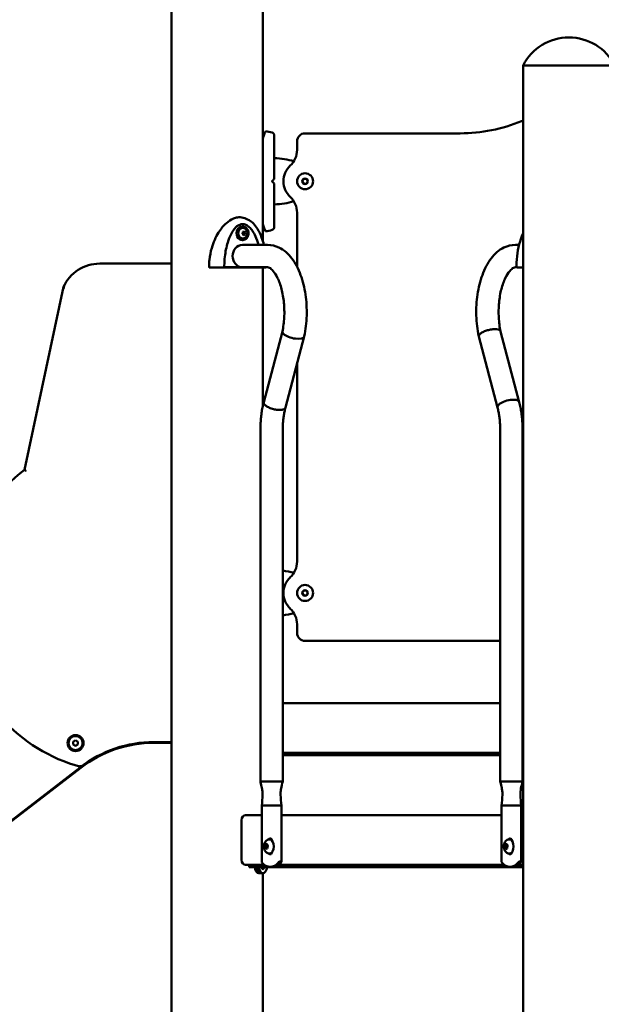
# Model space of a CAD drawing. Units: millimetres. Extents: x 22178 to 22519, y -3824 to -3490.
# Drawn here: x 22332 to 22405, y -3711 to -3588 of the extents above; entities that cross this region are included whole.
import ezdxf

# ---------------------------------------------------------------- set-up
doc = ezdxf.new("R2010")
doc.units = ezdxf.units.MM
doc.header["$LTSCALE"] = 10
doc.layers.add('Widoczne (ISO)', color=7, linetype='Continuous', lineweight=50)
doc.styles.get("Standard").update_dxf_attribs({"font": 'tahoma.ttf'})
doc.dimstyles.new('Karol 10', dxfattribs={"dimtxt": 10, "dimasz": 10, "dimexe": 0.18, "dimexo": 0.0625, "dimgap": 0.09, "dimtad": 1, "dimdec": 0, "dimzin": 0, "dimdsep": 46, "dimtxsty": 'Standard', "dimcen": 0.09, "dimadec": 0, "dimazin": 0, "dimtfac": 1, "dimtdec": 0, "dimtofl": 0, "dimtmove": 0, "dimatfit": 3, "dimfxl": 3, "dimfxlon": 1, "dimtolj": 1, "dimtzin": 0, "dimarcsym": 0})

# ---------------------------------------------------------------- blocks, each defined once
blk = doc.blocks.new('A$C640A1CC0')
at = {"layer": 'Widoczne (ISO)'}
for p, q in [((152.61, 0.4), (152.61, 245)), ((164.04, 208.03), (164.04, 245)), ((208.04, 230), (196.61, 230)), ((208.04, 230), (196.61, 230)), ((196.61, 0.4), (196.61, 230)), ((196.61, 223.12), (196.41, 223.04)), ((168.32, 220.5), (168.32, 219.42)), ((188.72, 221.5), (169.32, 221.5)), ((168.97, 215.5), (169.15, 215.8)), ((169.15, 215.8), (169.5, 215.8)), ((169.5, 215.8), (169.67, 215.5)), ((169.15, 215.2), (168.97, 215.5)), ((169.5, 215.2), (169.15, 215.2)), ((169.67, 215.5), (169.5, 215.2)), ((168.32, 211.58), (168.32, 204.8)), ((161.48, 209.85), (161.52, 209.85)), ((161.49, 208.94), (161.54, 209.16)), ((161.63, 208.78), (161.49, 208.94)), ((161.54, 209.16), (161.73, 209.22)), ((161.67, 208.84), (161.6, 208.82)), ((161.61, 209.18), (161.72, 209.06)), ((161.82, 208.84), (161.63, 208.78)), ((161.72, 209.06), (161.67, 208.84)), ((161.82, 208.84), (161.67, 208.84)), ((161.87, 209.06), (161.72, 209.06)), ((161.73, 209.22), (161.87, 209.06)), ((161.87, 209.06), (161.82, 208.84)), ((161.48, 208.15), (161.52, 208.15)), ((164.63, 207.55), (161.48, 207.55)), ((195.63, 207.55), (196.09, 207.55)), ((152.61, 205.2), (143.64, 205.2)), ((158.61, 204.7), (158.93, 204.7)), ((163.89, 204.7), (158.93, 204.7)), ((158.95, 204.71), (159.11, 204.71)), ((159.15, 204.75), (161.48, 204.75)), ((164.63, 204.75), (161.48, 204.75)), ((164.04, 204.7), (163.89, 204.7)), ((163.91, 204.71), (164.06, 204.71)), ((164.04, 187.4), (164.04, 204.7)), ((164.04, 204.7), (164.36, 204.7)), ((195.63, 204.75), (195.82, 204.75)), ((139.1, 202.28), (134.24, 179.39)), ((164.15, 187.89), (166.49, 196.72)), ((166.86, 187.19), (169.21, 196.07)), ((169.22, 196.11), (169.21, 196.08)), ((191.04, 196.11), (191.05, 196.08)), ((193.4, 187.19), (191.05, 196.07)), ((196.11, 187.89), (193.77, 196.73)), ((168.32, 192.71), (168.32, 167.92)), ((164.15, 187.89), (164.15, 187.88)), ((196.11, 187.89), (196.11, 187.88)), ((163.73, 140.43), (163.73, 184.39)), ((166.53, 140.43), (166.53, 184.39)), ((193.73, 140.43), (193.73, 184.39)), ((196.53, 140.43), (196.53, 184.39)), ((168.97, 164), (169.15, 164.3)), ((169.15, 163.7), (168.97, 164)), ((169.15, 164.3), (169.5, 164.3)), ((169.5, 164.3), (169.67, 164)), ((169.67, 164), (169.5, 163.7)), ((169.5, 163.7), (169.15, 163.7)), ((168.32, 160.08), (168.32, 159)), ((169.32, 158), (193.73, 158)), ((196.53, 158), (196.61, 158)), ((193.73, 150.2), (166.53, 150.2)), ((196.61, 150.2), (196.53, 150.2)), ((140.32, 145.4), (140.62, 145.58)), ((140.32, 145.06), (140.32, 145.4)), ((140.62, 145.58), (140.92, 145.4)), ((140.92, 145.4), (140.92, 145.06)), ((150.41, 145.35), (152.61, 145.35)), ((140.62, 144.88), (140.32, 145.06)), ((140.92, 145.06), (140.62, 144.88)), ((150.35, 145.3), (152.61, 145.3)), ((150.41, 145.25), (152.61, 145.25)), ((166.53, 144), (193.73, 144)), ((193.73, 143.7), (166.53, 143.7)), ((196.53, 144), (196.61, 144)), ((196.61, 143.7), (196.53, 143.7)), ((104.27, 113.78), (141.21, 142.19)), ((104.33, 113.73), (141.27, 142.14)), ((163.73, 140.43), (165.16, 140.43)), ((165.16, 140.43), (165.67, 140.43)), ((165.67, 140.43), (166.15, 140.43)), ((166.15, 140.43), (166.4, 140.43)), ((166.4, 140.43), (166.53, 140.43)), ((193.73, 140.43), (195.16, 140.43)), ((195.16, 140.43), (195.67, 140.43)), ((195.67, 140.43), (196.15, 140.43)), ((196.15, 140.43), (196.4, 140.43)), ((196.4, 140.43), (196.53, 140.43)), ((163.91, 137.43), (163.92, 137.43)), ((163.91, 137.43), (163.91, 130.37)), ((163.92, 137.43), (163.93, 137.43)), ((165.97, 137.43), (163.93, 137.43)), ((165.98, 137.43), (166.36, 137.43)), ((166.36, 137.43), (166.36, 130.37)), ((193.91, 137.43), (193.93, 137.43)), ((193.91, 137.43), (193.91, 137.43)), ((193.91, 137.43), (193.91, 130.37)), ((195.97, 137.43), (193.93, 137.43)), ((195.98, 137.43), (196.36, 137.43)), ((196.36, 137.43), (196.36, 130.37)), ((161.37, 135.6), (161.37, 130.6)), ((163.91, 136.2), (161.89, 136.2)), ((193.91, 136.2), (166.36, 136.2)), ((196.61, 136.2), (196.36, 136.2)), ((164.83, 133.17), (164.96, 133.17)), ((194.83, 133.17), (194.96, 133.17)), ((164.31, 132.26), (164.38, 132.58)), ((164.41, 131.98), (164.31, 132.26)), ((164.58, 132.26), (164.31, 132.26)), ((164.38, 132.58), (164.55, 132.62)), ((164.57, 132.58), (164.38, 132.58)), ((164.59, 132.02), (164.41, 131.98)), ((164.55, 132.62), (164.65, 132.34)), ((164.65, 132.34), (164.59, 132.02)), ((194.31, 132.23), (194.37, 132.56)), ((194.43, 131.97), (194.31, 132.23)), ((194.58, 132.23), (194.31, 132.23)), ((194.37, 132.56), (194.54, 132.63)), ((194.57, 132.56), (194.37, 132.56)), ((194.6, 132.04), (194.43, 131.97)), ((194.54, 132.63), (194.65, 132.37)), ((194.65, 132.37), (194.6, 132.04)), ((164.83, 131.42), (164.96, 131.42)), ((194.83, 131.42), (194.96, 131.42)), ((161.89, 130), (164.24, 130)), ((162.35, 129.7), (162.35, 130)), ((162.35, 129.7), (162.39, 129.7)), ((196.61, 129.7), (162.39, 129.7)), ((165.3, 129.73), (164.96, 129.73)), ((166.02, 130), (194.24, 130)), ((194.96, 129.73), (195.3, 129.73)), ((196.02, 130), (196.61, 130)), ((163.79, 128.95), (163.53, 128.95)), ((164.06, 128.95), (163.8, 128.95)), ((164.04, 107.14), (164.04, 128.95))]:
    blk.add_line(p, q, dxfattribs=at)
for centre, radius in [((169.32, 215.5), 1), ((169.32, 215.5), 0.35), ((169.32, 164), 1), ((169.32, 164), 0.35), ((140.62, 145.23), 1), ((140.62, 145.23), 0.875)]:
    blk.add_circle(centre, radius, dxfattribs=at)
for centre, radius, start, end in [((202.32, 227.08), 6.42, 27.0314, 152.9686), ((188.72, 241.5), 20, 270, 292.6199), ((163.05, 212.85), 9, 76.1412, 81.5538), ((165.12, 221.25), 0.35, 0, 76.1412), ((169.32, 220.5), 1, 90, 180), ((165.63, 219.42), 2.69, 313.2872, 0.006), ((169.32, 215.5), 2.69, 133.2932, 226.7068), ((165.37, 215.84), 0.1, 315, 0), ((165.37, 215.16), 0.1, 0, 45), ((165.63, 211.58), 2.69, 359.994, 46.7128), ((163.05, 218.15), 9, 278.4462, 283.8588), ((165.12, 209.75), 0.35, 283.8588, 0), ((161.38, 209), 0.729, 328.0786, 31.9214), ((143.64, 200.2), 5, 90, 155.4341), ((164.36, 204.8), 0.1, 270, 330), ((195.91, 204.8), 0.1, 196.1429, 270), ((146.85, 162.54), 21.05, 126.8115, 254.6407), ((165.63, 167.92), 2.69, 313.2872, 0.006), ((169.32, 164), 2.69, 133.2932, 226.7068), ((165.63, 160.08), 2.69, 359.994, 46.7128), ((169.32, 159), 1, 180, 270), ((150.41, 130.35), 15, 89.9963, 127.5452), ((150.34, 130.31), 14.99, 108.7668, 127.5488), ((150.41, 130.26), 14.99, 108.7668, 127.5488), ((150.35, 130.3), 15, 90, 108.7668), ((150.41, 130.25), 15, 90, 108.7668)]:
    blk.add_arc(centre, radius, start, end, dxfattribs=at)
for centre, major_axis, ratio, start_param, end_param in [((165.07, 215.5), (5.65, 0), 0.513274, 1.042808, 1.499941), ((165.07, 215.5), (5.65, 0), 0.513274, 4.783245, 5.240377), ((161.48, 209), (0, 0.85), 0.866025, 0, 3.141593), ((161.53, 209), (0, 0.66), 0.866025, 5.335975, 10.371988), ((161.48, 206.15), (0, -1.4), 0.866025, 3.141593, 6.283185), ((205.03, 203.7), (9.04, -4.39), 0.62259, 3.638396, 3.653013), ((167.85, 196.4), (-1.36, 0.33), 0.373088, 0.569623, 3.150571), ((192.41, 196.4), (1.36, 0.33), 0.373088, 2.57197, 3.150571), ((165.5, 187.54), (-1.36, 0.35), 0.397193, 6.280788, 6.859389), ((194.76, 187.54), (1.36, 0.35), 0.397193, 6.280788, 8.848574), ((165.07, 164), (5.65, 0), 0.513274, 1.042808, 1.309816), ((165.07, 164), (5.65, 0), 0.513274, 4.973369, 5.240377), ((161.89, 135.6), (0, 0.6), 0.866025, 0, 1.570796), ((164.96, 132.7), (0, 0.6), 0.5, 5.249573, 6.949793), ((164.96, 132.3), (0, 0.875), 0.5, 3.141593, 6.283185), ((165.3, 132.7), (0, -0.6), 0.5, 3.757072, 3.911825), ((194.96, 132.7), (0, 0.6), 0.5, 5.249573, 6.949793), ((194.96, 132.3), (0, 0.875), 0.5, 3.141593, 6.283185), ((195.3, 132.7), (0, -0.6), 0.5, 3.757072, 3.911825), ((161.89, 130.6), (0, -0.6), 0.866025, 4.712389, 6.283185), ((164.96, 131.9), (0, -0.6), 0.5, 5.616578, 7.316798), ((165.3, 131.9), (0, -0.6), 0.5, 5.512953, 5.667706), ((194.96, 131.9), (0, -0.6), 0.5, 5.616578, 7.316798), ((195.3, 131.9), (0, -0.6), 0.5, 5.512953, 5.667706), ((163.53, 130), (0, -1.05), 0.5, 5.001632, 6.283185), ((163.79, 130), (0, -1.05), 0.5, 5.001632, 6.291596), ((163.8, 130), (0, -1.05), 0.5, 5.001632, 6.283185), ((164.06, 130), (0, -1.05), 0.5, 5.001632, 7.564739), ((164.06, 129.9), (0, -0.45), 0.5, 5.172943, 7.393428), ((164.96, 133.7), (0, -3.97), 0.5, 5.740005, 6.826366), ((163.79, 129.9), (0, -0.45), 0.5, 0.639766, 1.110242), ((163.8, 129.9), (0, 0.45), 0.5, 3.757072, 4.251835), ((165.3, 133.7), (0, -3.97), 0.5, 0, 0.543181), ((194.96, 133.7), (0, -3.97), 0.5, 5.740005, 6.826366), ((195.3, 133.7), (0, -3.97), 0.5, 0, 0.543181)]:
    blk.add_ellipse(centre, major_axis=major_axis, ratio=ratio, start_param=start_param, end_param=end_param, dxfattribs=at)
for points, knots in [([(164.37, 221.75), (164.37, 221.75), (164.37, 221.75), (164.36, 221.71), (164.34, 221.66), (164.26, 221.46), (164.18, 221.26), (164.08, 220.97), (164.06, 220.91), (164.04, 220.85)], [-9.101559, -9.101559, -9.101559, -9.101559, -8.700046, -8.700046, -7.939942, -7.939942, -6.444287, -6.444287, -6.108184, -6.108184, -6.108184, -6.108184]), ([(165.47, 215.84), (165.47, 216.42), (165.47, 216.99), (165.47, 218.06), (165.47, 218.57), (165.47, 219.48), (165.47, 219.88), (165.47, 220.54), (165.47, 220.8), (165.47, 221.1), (165.47, 221.18), (165.47, 221.24), (165.47, 221.25), (165.47, 221.25)], [1.638912, 1.638912, 1.638912, 1.638912, 1.939448, 1.939448, 2.239984, 2.239984, 2.54052, 2.54052, 2.841056, 2.841056, 3.046342, 3.046342, 3.141593, 3.141593, 3.141593, 3.141593]), ([(165.17, 215.5), (165.18, 215.5), (165.18, 215.51), (165.2, 215.52), (165.21, 215.53), (165.23, 215.56), (165.24, 215.57), (165.25, 215.58)], [0.1730436, 0.1730436, 0.1730436, 0.1730436, 0.1913753, 0.1913753, 0.2375943, 0.2375943, 0.2888684, 0.2888684, 0.2888684, 0.2888684]), ([(165.25, 215.58), (165.28, 215.61), (165.3, 215.63), (165.36, 215.69), (165.4, 215.73), (165.44, 215.76), (165.44, 215.77), (165.44, 215.77)], [0, 0, 0, 0, 0.1081408, 0.1081408, 0.2811661, 0.2811661, 0.3928166, 0.3928166, 0.3928166, 0.3928166]), ([(165.25, 215.42), (165.24, 215.43), (165.23, 215.44), (165.21, 215.47), (165.19, 215.48), (165.18, 215.5), (165.18, 215.5), (165.17, 215.5)], [0, 0, 0, 0, 0.050552, 0.050552, 0.1083257, 0.1083257, 0.1158248, 0.1158248, 0.1158248, 0.1158248]), ([(165.44, 215.23), (165.44, 215.23), (165.44, 215.24), (165.4, 215.27), (165.36, 215.31), (165.3, 215.37), (165.28, 215.39), (165.25, 215.42)], [0.4723099, 0.4723099, 0.4723099, 0.4723099, 0.5839604, 0.5839604, 0.7569856, 0.7569856, 0.8651264, 0.8651264, 0.8651264, 0.8651264]), ([(165.47, 209.75), (165.47, 209.75), (165.47, 209.78), (165.47, 209.89), (165.47, 209.98), (165.47, 210.25), (165.47, 210.43), (165.47, 210.96), (165.47, 211.34), (165.47, 212.2), (165.47, 212.7), (165.47, 213.75), (165.47, 214.31), (165.47, 214.98), (165.47, 215.07), (165.47, 215.16)], [3.141593, 3.141593, 3.141593, 3.141593, 3.307207, 3.307207, 3.485124, 3.485124, 3.702093, 3.702093, 3.995642, 3.995642, 4.296178, 4.296178, 4.596714, 4.596714, 4.644274, 4.644274, 4.644274, 4.644274]), ([(161.59, 210.94), (161.59, 210.94), (161.58, 210.94), (161.46, 210.97), (161.34, 210.99), (161.1, 211.01), (160.99, 211), (160.7, 210.96), (160.54, 210.91), (160.05, 210.71), (159.75, 210.51), (159.13, 209.96), (158.8, 209.57), (158.15, 208.54), (157.86, 207.88), (157.51, 206.67), (157.42, 206.18), (157.34, 205.44), (157.32, 205.18), (157.31, 204.93)], [-9.849224, -9.849224, -9.849224, -9.849224, -9.821541, -9.821541, -9.229428, -9.229428, -8.700046, -8.700046, -7.939942, -7.939942, -6.444287, -6.444287, -4.544928, -4.544928, -2.242039, -2.242039, -0.75439, -0.75439, 0, 0, 0, 0]), ([(162.32, 210.63), (162.52, 210.52), (162.7, 210.38), (163.06, 210.02), (163.22, 209.8), (163.58, 209.23), (163.74, 208.86), (164, 208.18), (164.09, 207.87), (164.17, 207.55)], [0, 0, 0, 0, 0.746737, 0.746737, 1.603263, 1.603263, 2.83162, 2.83162, 3.819902, 3.819902, 3.819902, 3.819902]), ([(161.51, 210.15), (161.38, 210.15), (161.26, 210.12), (161.03, 210.02), (160.91, 209.95), (160.68, 209.77), (160.57, 209.65), (160.31, 209.33), (160.19, 209.12), (159.9, 208.57), (159.76, 208.21), (159.48, 207.27), (159.36, 206.67), (159.25, 205.7), (159.23, 205.33), (159.22, 204.96)], [0, 0, 0, 0, 0.46643, 0.46643, 0.930248, 0.930248, 1.478012, 1.478012, 2.243522, 2.243522, 3.406094, 3.406094, 5.232061, 5.232061, 6.34175, 6.34175, 6.34175, 6.34175]), ([(161.51, 210.15), (161.65, 210.15), (161.93, 210.09), (162.35, 209.8), (162.76, 209.32), (163.16, 208.58), (163.39, 207.94), (163.49, 207.55)], [3.141593, 3.141593, 3.141593, 3.141593, 3.337942, 3.534292, 3.730641, 3.926991, 4.173648, 4.173648, 4.173648, 4.173648]), ([(161.52, 208.15), (161.59, 208.15), (161.67, 208.16), (161.82, 208.22), (161.89, 208.26), (162.02, 208.37), (162.08, 208.44), (162.17, 208.58), (162.2, 208.67), (162.25, 208.84), (162.26, 208.93), (162.25, 209.11), (162.24, 209.2), (162.18, 209.37), (162.15, 209.46), (162.05, 209.6), (161.99, 209.66), (161.86, 209.76), (161.78, 209.8), (161.64, 209.84), (161.58, 209.85), (161.52, 209.85)], [2.345079, 2.345079, 2.345079, 2.345079, 2.661424, 2.661424, 2.978883, 2.978883, 3.298563, 3.298563, 3.61997, 3.61997, 3.942211, 3.942211, 4.264656, 4.264656, 4.586812, 4.586812, 4.907995, 4.907995, 5.227295, 5.227295, 5.486672, 5.486672, 5.486672, 5.486672]), ([(164.04, 210.15), (164.1, 209.96), (164.16, 209.79), (164.28, 209.5), (164.32, 209.38), (164.36, 209.28), (164.37, 209.26), (164.37, 209.25), (164.37, 209.25), (164.37, 209.25)], [-12.098093, -12.098093, -12.098093, -12.098093, -11.016567, -11.016567, -9.821541, -9.821541, -9.229428, -9.229428, -9.101559, -9.101559, -9.101559, -9.101559]), ([(195.77, 204.97), (195.79, 205.99), (195.92, 207.02), (196.32, 208.34), (196.45, 208.7), (196.61, 209.03)], [0, 0, 0, 0, 3.053145, 3.053145, 4.20051, 4.20051, 4.20051, 4.20051]), ([(169.22, 196.11), (169.4, 196.94), (169.5, 197.83), (169.55, 199.6), (169.5, 200.49), (169.25, 202.2), (169.04, 203.02), (168.48, 204.55), (168.12, 205.25), (167.23, 206.42), (166.7, 206.91), (165.62, 207.43), (165.13, 207.55), (164.63, 207.55)], [5.879377, 5.879377, 5.879377, 5.879377, 6.227477, 6.227477, 6.57068, 6.57068, 6.916318, 6.916318, 7.270956, 7.270956, 7.617906, 7.617906, 7.853982, 7.853982, 7.853982, 7.853982]), ([(191.04, 196.11), (190.86, 196.94), (190.76, 197.83), (190.71, 199.6), (190.76, 200.49), (191.02, 202.2), (191.22, 203.02), (191.78, 204.55), (192.14, 205.25), (193.03, 206.42), (193.56, 206.91), (194.64, 207.43), (195.13, 207.55), (195.63, 207.55)], [5.879377, 5.879377, 5.879377, 5.879377, 6.227477, 6.227477, 6.57068, 6.57068, 6.916318, 6.916318, 7.270956, 7.270956, 7.617906, 7.617906, 7.853982, 7.853982, 7.853982, 7.853982]), ([(157.31, 204.78), (157.31, 204.77), (157.32, 204.76), (157.33, 204.74), (157.34, 204.73), (157.36, 204.72), (157.38, 204.71), (157.41, 204.7), (157.42, 204.7), (157.44, 204.7)], [0.0014843, 0.0014843, 0.0014843, 0.0014843, 0.0318844, 0.0318844, 0.0705406, 0.0705406, 0.1153101, 0.1153101, 0.1621758, 0.1621758, 0.1621758, 0.1621758]), ([(157.44, 204.7), (157.49, 204.7), (157.54, 204.7), (157.59, 204.7), (157.66, 204.7), (157.72, 204.7), (157.79, 204.7), (157.83, 204.7), (157.87, 204.7), (157.91, 204.7), (157.94, 204.7), (157.96, 204.7), (157.99, 204.7), (158.04, 204.7), (158.1, 204.7), (158.15, 204.7), (158.24, 204.7), (158.34, 204.7), (158.43, 204.7), (158.49, 204.7), (158.55, 204.7), (158.61, 204.7)], [0.080203, 0.080203, 0.080203, 0.080203, 0.381562, 0.381562, 0.381562, 0.725505, 0.725505, 0.725505, 0.94047, 0.94047, 0.94047, 1.074823, 1.074823, 1.074823, 1.343528, 1.343528, 1.343528, 1.773458, 1.773458, 1.773458, 2.045458, 2.045458, 2.045458, 2.045458]), ([(158.93, 204.7), (158.93, 204.7), (158.93, 204.7), (158.94, 204.7), (158.94, 204.7), (158.95, 204.71), (158.95, 204.71), (158.95, 204.71)], [-0.04281408, -0.04281408, -0.04281408, -0.04281408, -0.04099377, -0.04099377, -0.0038766, -0.0038766, 0, 0, 0, 0]), ([(159.11, 204.71), (159.1, 204.71), (159.1, 204.72), (159.09, 204.73), (159.09, 204.73), (159.09, 204.73)], [-0.04614559, -0.04614559, -0.04614559, -0.04614559, 0, 0, 0.00059405, 0.00059405, 0.00059405, 0.00059405]), ([(159.11, 204.71), (159.11, 204.71), (159.12, 204.72), (159.13, 204.73), (159.14, 204.74), (159.14, 204.74)], [0.03848732, 0.03848732, 0.03848732, 0.03848732, 0.06633116, 0.06633116, 0.09417349, 0.09417349, 0.09417349, 0.09417349]), ([(159.22, 204.96), (159.22, 204.95), (159.22, 204.93), (159.21, 204.9), (159.21, 204.89), (159.2, 204.86), (159.19, 204.84), (159.18, 204.81), (159.17, 204.8), (159.16, 204.77), (159.15, 204.76), (159.14, 204.74)], [0.6853576, 0.6853576, 0.6853576, 0.6853576, 0.7331119, 0.7331119, 0.7808661, 0.7808661, 0.8286204, 0.8286204, 0.8763746, 0.8763746, 0.9241289, 0.9241289, 0.9241289, 0.9241289]), ([(163.87, 204.75), (163.87, 204.74), (163.88, 204.74), (163.89, 204.72), (163.9, 204.71), (163.91, 204.71)], [0.09662019, 0.09662019, 0.09662019, 0.09662019, 0.12532594, 0.12532594, 0.16532578, 0.16532578, 0.16532578, 0.16532578]), ([(163.95, 204.73), (163.95, 204.73), (163.95, 204.73), (163.93, 204.72), (163.92, 204.72), (163.91, 204.71), (163.91, 204.71), (163.91, 204.71)], [-0.20661246, -0.20661246, -0.20661246, -0.20661246, -0.20602309, -0.20602309, -0.16549271, -0.16549271, -0.16023392, -0.16023392, -0.16023392, -0.16023392]), ([(164.06, 204.71), (164.06, 204.71), (164.05, 204.7), (164.05, 204.7), (164.04, 204.7), (164.04, 204.7)], [-0.40045064, -0.40045064, -0.40045064, -0.40045064, -0.37816147, -0.37816147, -0.35769994, -0.35769994, -0.35769994, -0.35769994]), ([(166.49, 196.72), (166.6, 197.27), (166.68, 197.86), (166.75, 199.07), (166.73, 199.7), (166.62, 200.91), (166.52, 201.49), (166.25, 202.54), (166.08, 203.01), (165.72, 203.76), (165.52, 204.06), (165.17, 204.48), (165.01, 204.61), (164.76, 204.74), (164.69, 204.75), (164.63, 204.75)], [5.884162, 5.884162, 5.884162, 5.884162, 6.173436, 6.173436, 6.468104, 6.468104, 6.761983, 6.761983, 7.048588, 7.048588, 7.321512, 7.321512, 7.583306, 7.583306, 7.853982, 7.853982, 7.853982, 7.853982]), ([(193.77, 196.72), (193.66, 197.27), (193.58, 197.86), (193.52, 199.07), (193.53, 199.7), (193.64, 200.91), (193.74, 201.49), (194.01, 202.54), (194.18, 203.01), (194.55, 203.76), (194.74, 204.06), (195.1, 204.48), (195.26, 204.61), (195.5, 204.74), (195.57, 204.75), (195.63, 204.75)], [5.885003, 5.885003, 5.885003, 5.885003, 6.173436, 6.173436, 6.468104, 6.468104, 6.761983, 6.761983, 7.048588, 7.048588, 7.321512, 7.321512, 7.583306, 7.583306, 7.853982, 7.853982, 7.853982, 7.853982]), ([(195.77, 204.97), (195.77, 204.96), (195.77, 204.96), (195.77, 204.94), (195.77, 204.94), (195.77, 204.92), (195.77, 204.92), (195.77, 204.91), (195.77, 204.9), (195.78, 204.89), (195.78, 204.88), (195.78, 204.88)], [0.76955971, 0.76955971, 0.76955971, 0.76955971, 0.78867306, 0.78867306, 0.8077864, 0.8077864, 0.82689975, 0.82689975, 0.8460131, 0.8460131, 0.86512645, 0.86512645, 0.86512645, 0.86512645]), ([(195.91, 204.7), (195.93, 204.7), (195.96, 204.7), (195.99, 204.7), (196.03, 204.7), (196.07, 204.7), (196.11, 204.7), (196.13, 204.7), (196.16, 204.7), (196.18, 204.7), (196.2, 204.7), (196.22, 204.7), (196.24, 204.7), (196.27, 204.7), (196.31, 204.7), (196.35, 204.7), (196.41, 204.7), (196.47, 204.7), (196.54, 204.7), (196.56, 204.7), (196.58, 204.7), (196.61, 204.7)], [0.104191, 0.104191, 0.104191, 0.104191, 0.381595, 0.381595, 0.381595, 0.725568, 0.725568, 0.725568, 0.940551, 0.940551, 0.940551, 1.074915, 1.074915, 1.074915, 1.343644, 1.343644, 1.343644, 1.77361, 1.77361, 1.77361, 1.926634, 1.926634, 1.926634, 1.926634]), ([(139.29, 202.22), (139.29, 202.22), (139.29, 202.22), (139.27, 202.22), (139.26, 202.22), (139.24, 202.23), (139.22, 202.24), (139.19, 202.25), (139.17, 202.25), (139.13, 202.27), (139.12, 202.27), (139.1, 202.28), (139.1, 202.28), (139.1, 202.28)], [-0.3159033, -0.3159033, -0.3159033, -0.3159033, -0.3152568, -0.3152568, -0.2746396, -0.2746396, -0.2340436, -0.2340436, -0.1556211, -0.1556211, -0.0776885, -0.0776885, 0, 0, 0, 0]), ([(166.64, 196.4), (166.64, 196.4), (166.63, 196.4), (166.55, 196.49), (166.5, 196.56), (166.48, 196.67), (166.48, 196.69), (166.49, 196.72)], [-0.0118336, -0.0118336, -0.0118336, -0.0118336, 0, 0, 0.5609911, 0.5609911, 0.7748464, 0.7748464, 0.7748464, 0.7748464]), ([(193.77, 196.73), (193.76, 196.77), (193.74, 196.8), (193.66, 196.88), (193.57, 196.93), (193.34, 196.99), (193.2, 197), (192.88, 197), (192.71, 196.98), (192.36, 196.92), (192.18, 196.88), (191.84, 196.77), (191.68, 196.71), (191.4, 196.56), (191.29, 196.48), (191.2, 196.4), (191.2, 196.4), (191.2, 196.4)], [0.801405, 0.801405, 0.801405, 0.801405, 1.107193, 1.107193, 1.652399, 1.652399, 2.19836, 2.19836, 2.746114, 2.746114, 3.294837, 3.294837, 3.843179, 3.843179, 4.39058, 4.39058, 4.402414, 4.402414, 4.402414, 4.402414]), ([(163.73, 184.39), (163.73, 184.63), (163.74, 184.87), (163.76, 185.35), (163.78, 185.58), (163.82, 186.06), (163.85, 186.29), (163.91, 186.75), (163.95, 186.98), (164.04, 187.44), (164.09, 187.66), (164.15, 187.88)], [3.1415927, 3.1415927, 3.1415927, 3.1415927, 3.2348498, 3.2348498, 3.3281068, 3.3281068, 3.4213639, 3.4213639, 3.514621, 3.514621, 3.6078781, 3.6078781, 3.6078781, 3.6078781]), ([(166.86, 187.19), (166.85, 187.15), (166.83, 187.11), (166.75, 187.02), (166.66, 186.98), (166.43, 186.91), (166.29, 186.9), (165.97, 186.89), (165.8, 186.91), (165.45, 186.97), (165.27, 187.02), (164.93, 187.14), (164.77, 187.21), (164.5, 187.36), (164.39, 187.44), (164.3, 187.53), (164.3, 187.53), (164.29, 187.54)], [-3.576067, -3.576067, -3.576067, -3.576067, -3.281539, -3.281539, -2.734749, -2.734749, -2.187908, -2.187908, -1.640949, -1.640949, -1.093926, -1.093926, -0.54693, -0.54693, 0, 0, 0.023469, 0.023469, 0.023469, 0.023469]), ([(193.54, 187.54), (193.54, 187.53), (193.54, 187.53), (193.46, 187.44), (193.41, 187.36), (193.39, 187.25), (193.39, 187.22), (193.4, 187.19)], [-4.3885297, -4.3885297, -4.3885297, -4.3885297, -4.3650609, -4.3650609, -3.8283927, -3.8283927, -3.5831987, -3.5831987, -3.5831987, -3.5831987]), ([(196.53, 184.39), (196.53, 184.63), (196.52, 184.87), (196.5, 185.35), (196.49, 185.58), (196.44, 186.06), (196.41, 186.29), (196.35, 186.75), (196.31, 186.98), (196.22, 187.44), (196.17, 187.66), (196.11, 187.88)], [3.1415927, 3.1415927, 3.1415927, 3.1415927, 3.2348498, 3.2348498, 3.3281068, 3.3281068, 3.4213639, 3.4213639, 3.514621, 3.514621, 3.6078781, 3.6078781, 3.6078781, 3.6078781]), ([(166.53, 184.39), (166.53, 184.58), (166.54, 184.78), (166.55, 185.17), (166.57, 185.36), (166.6, 185.74), (166.63, 185.93), (166.68, 186.3), (166.71, 186.49), (166.78, 186.84), (166.82, 187.02), (166.86, 187.19)], [3.1415927, 3.1415927, 3.1415927, 3.1415927, 3.2346093, 3.2346093, 3.327626, 3.327626, 3.4206427, 3.4206427, 3.5136593, 3.5136593, 3.6064272, 3.6064272, 3.6064272, 3.6064272]), ([(193.73, 184.39), (193.73, 184.58), (193.73, 184.78), (193.71, 185.17), (193.69, 185.36), (193.66, 185.74), (193.64, 185.93), (193.58, 186.3), (193.55, 186.49), (193.48, 186.84), (193.44, 187.02), (193.4, 187.19)], [3.1415927, 3.1415927, 3.1415927, 3.1415927, 3.2346093, 3.2346093, 3.327626, 3.327626, 3.4206427, 3.4206427, 3.5136593, 3.5136593, 3.606676, 3.606676, 3.606676, 3.606676]), ([(134.42, 179.27), (134.42, 179.27), (134.42, 179.27), (134.4, 179.28), (134.39, 179.29), (134.36, 179.31), (134.35, 179.31), (134.32, 179.34), (134.3, 179.35), (134.27, 179.37), (134.26, 179.37), (134.24, 179.38), (134.24, 179.39), (134.24, 179.39)], [-0.6517584, -0.6517584, -0.6517584, -0.6517584, -0.6510823, -0.6510823, -0.6035945, -0.6035945, -0.556389, -0.556389, -0.4751666, -0.4751666, -0.3991316, -0.3991316, -0.3255411, -0.3255411, -0.3255411, -0.3255411]), ([(141.23, 142.46), (141.23, 142.46), (141.23, 142.46), (141.23, 142.44), (141.24, 142.43), (141.24, 142.39), (141.25, 142.38), (141.25, 142.34), (141.26, 142.31), (141.26, 142.28), (141.27, 142.27), (141.27, 142.25), (141.27, 142.24), (141.27, 142.24)], [-0.0007063, -0.0007063, -0.0007063, -0.0007063, 0, 0, 0.0529601, 0.0529601, 0.1053706, 0.1053706, 0.1882714, 0.1882714, 0.2627328, 0.2627328, 0.3333791, 0.3333791, 0.3333791, 0.3333791]), ([(164.01, 138.75), (164.02, 138.81), (164.02, 138.88), (164, 139.1), (163.98, 139.27), (163.91, 139.67), (163.86, 139.91), (163.78, 140.25), (163.76, 140.34), (163.73, 140.43)], [0, 0, 0, 0, 0.354676, 0.354676, 1.047377, 1.047377, 1.897887, 1.897887, 2.217303, 2.217303, 2.217303, 2.217303]), ([(166.53, 140.43), (166.45, 140.12), (166.38, 139.82), (166.3, 139.38), (166.28, 139.24), (166.25, 138.97), (166.24, 138.85), (166.25, 138.75)], [0, 0, 0, 0, 1.060891, 1.060891, 1.625002, 1.625002, 2.21661, 2.21661, 2.21661, 2.21661]), ([(194.01, 138.75), (194.01, 138.81), (194.01, 138.88), (194, 139.1), (193.98, 139.27), (193.91, 139.67), (193.86, 139.91), (193.78, 140.25), (193.75, 140.34), (193.73, 140.43)], [0, 0, 0, 0, 0.354676, 0.354676, 1.047377, 1.047377, 1.897887, 1.897887, 2.217303, 2.217303, 2.217303, 2.217303]), ([(196.53, 140.43), (196.45, 140.12), (196.38, 139.82), (196.3, 139.38), (196.28, 139.24), (196.25, 138.97), (196.24, 138.85), (196.25, 138.75)], [0, 0, 0, 0, 1.060891, 1.060891, 1.625002, 1.625002, 2.21661, 2.21661, 2.21661, 2.21661]), ([(164.83, 131.42), (164.77, 131.42), (164.71, 131.44), (164.6, 131.47), (164.55, 131.5), (164.45, 131.58), (164.41, 131.62), (164.32, 131.74), (164.29, 131.81), (164.23, 131.97), (164.21, 132.07), (164.19, 132.25), (164.19, 132.35), (164.21, 132.53), (164.23, 132.62), (164.29, 132.8), (164.33, 132.89), (164.46, 133.03), (164.53, 133.09), (164.67, 133.15), (164.74, 133.17), (164.82, 133.17), (164.82, 133.17), (164.83, 133.17)], [3.258827, 3.258827, 3.258827, 3.258827, 3.430536, 3.430536, 3.617634, 3.617634, 3.855796, 3.855796, 4.196868, 4.196868, 4.62234, 4.62234, 5.033712, 5.033712, 5.444973, 5.444973, 5.87097, 5.87097, 6.181342, 6.181342, 6.378055, 6.378055, 6.40042, 6.40042, 6.40042, 6.40042]), ([(194.83, 131.42), (194.77, 131.42), (194.71, 131.44), (194.6, 131.47), (194.55, 131.5), (194.45, 131.58), (194.41, 131.62), (194.32, 131.74), (194.29, 131.81), (194.23, 131.97), (194.21, 132.07), (194.19, 132.25), (194.19, 132.35), (194.21, 132.53), (194.23, 132.62), (194.29, 132.8), (194.33, 132.89), (194.46, 133.03), (194.52, 133.09), (194.67, 133.15), (194.74, 133.17), (194.82, 133.17), (194.82, 133.17), (194.83, 133.17)], [3.341743, 3.341743, 3.341743, 3.341743, 3.513451, 3.513451, 3.700549, 3.700549, 3.938712, 3.938712, 4.279784, 4.279784, 4.705256, 4.705256, 5.116628, 5.116628, 5.527888, 5.527888, 5.953886, 5.953886, 6.264258, 6.264258, 6.460971, 6.460971, 6.483335, 6.483335, 6.483335, 6.483335]), ([(163.91, 130.37), (163.91, 130.36), (163.91, 130.36), (163.91, 130.34), (163.92, 130.32), (163.93, 130.3)], [0.8690385, 0.8690385, 0.8690385, 0.8690385, 0.8949563, 0.8949563, 0.9850653, 0.9850653, 0.9850653, 0.9850653]), ([(165.98, 130.3), (166, 130.32), (166.01, 130.34), (166.06, 130.37), (166.08, 130.38), (166.13, 130.41), (166.16, 130.42), (166.21, 130.43), (166.23, 130.43), (166.26, 130.43)], [-0.3302535, -0.3302535, -0.3302535, -0.3302535, -0.2401445, -0.2401445, -0.1500355, -0.1500355, -0.0750178, -0.0750178, 0, 0, 0, 0]), ([(166.26, 130.43), (166.28, 130.43), (166.3, 130.43), (166.33, 130.42), (166.34, 130.41), (166.36, 130.38), (166.36, 130.37), (166.35, 130.34), (166.34, 130.32), (166.33, 130.3)], [0, 0, 0, 0, 0.0750178, 0.0750178, 0.1500355, 0.1500355, 0.2401445, 0.2401445, 0.3302535, 0.3302535, 0.3302535, 0.3302535]), ([(193.91, 130.37), (193.91, 130.36), (193.91, 130.36), (193.91, 130.34), (193.92, 130.32), (193.93, 130.3)], [0.2142267, 0.2142267, 0.2142267, 0.2142267, 0.2401445, 0.2401445, 0.3302535, 0.3302535, 0.3302535, 0.3302535]), ([(195.98, 130.3), (195.99, 130.32), (196.01, 130.34), (196.06, 130.37), (196.08, 130.38), (196.13, 130.41), (196.16, 130.42), (196.21, 130.43), (196.23, 130.43), (196.26, 130.43)], [0.3245583, 0.3245583, 0.3245583, 0.3245583, 0.4146673, 0.4146673, 0.5047763, 0.5047763, 0.579794, 0.579794, 0.6548118, 0.6548118, 0.6548118, 0.6548118]), ([(196.26, 130.43), (196.28, 130.43), (196.3, 130.43), (196.33, 130.42), (196.34, 130.41), (196.35, 130.38), (196.36, 130.37), (196.35, 130.34), (196.34, 130.32), (196.33, 130.3)], [0.6548118, 0.6548118, 0.6548118, 0.6548118, 0.7298296, 0.7298296, 0.8048473, 0.8048473, 0.8949563, 0.8949563, 0.9850653, 0.9850653, 0.9850653, 0.9850653])]:
    blk.add_open_spline(points, degree=3, knots=knots, dxfattribs=at)
for points in [[(161.59, 210.94), (161.84, 210.86), (162.08, 210.76), (162.32, 210.63)], [(157.31, 204.8), (157.31, 204.84), (157.31, 204.89), (157.31, 204.93)], [(157.31, 204.8), (157.31, 204.79), (157.31, 204.79), (157.31, 204.78)], [(163.89, 204.72), (163.89, 204.72), (163.89, 204.71), (163.89, 204.7)], [(163.91, 137.43), (163.95, 137.88), (163.99, 138.32), (164.01, 138.75)], [(166.25, 138.75), (166.28, 138.32), (166.32, 137.88), (166.36, 137.43)], [(193.91, 137.43), (193.95, 137.88), (193.98, 138.32), (194.01, 138.75)], [(196.25, 138.75), (196.28, 138.32), (196.31, 137.88), (196.36, 137.43)]]:
    blk.add_open_spline(points, degree=3, dxfattribs=at)
for points, weights in [([(164.63, 132.4), (164.62, 132.33), (164.58, 132.26)], [1.07580682988, 1.06642390446, 1]), ([(164.58, 132.26), (164.6, 132.22), (164.62, 132.19)], [1, 1.03540279113, 1.05460192023]), ([(194.63, 132.41), (194.62, 132.33), (194.58, 132.23)], [1.07691330123, 1.0831640106, 1]), ([(194.58, 132.23), (194.6, 132.2), (194.62, 132.18)], [1, 1.02884247151, 1.04693012378])]:
    blk.add_rational_spline(points, weights, degree=2, dxfattribs=at)
blk = doc.blocks.new('*D36')
at = {"color": 0, "lineweight": -2, "transparency": 16777216}
for p, q in [((22474.24, -3673.57), (22477.42, -3673.57)), ((22477.24, -3683.57), (22477.24, -3753.77)), ((22474.24, -3763.77), (22477.42, -3763.77))]:
    blk.add_line(p, q, dxfattribs=at)
at = {"color": 0, "lineweight": 13, "transparency": 16777216}
for points in [[(22475.57, -3683.57), (22478.9, -3683.57), (22477.24, -3673.57)], [(22475.57, -3753.77), (22478.9, -3753.77), (22477.24, -3763.77)]]:
    blk.add_solid(points, dxfattribs=at)
at = {"layer": 'Defpoints', "color": 0, "lineweight": 13, "transparency": 16777216}
for p in [(22392.33, -3673.57), (22462.62, -3763.77), (22477.24, -3763.77)]:
    blk.add_point(p, dxfattribs=at)
at = {"color": 0, "lineweight": 13, "transparency": 16777216, "insert": (22471.94, -3718.81), "char_height": 10, "attachment_point": 5, "rotation": 90}
blk.add_mtext('\\A1;90', dxfattribs=at)
blk = doc.blocks.new('*D37')
at = {"color": 0, "lineweight": -2, "transparency": 16777216}
for p, q in [((22493.43, -3490.27), (22496.61, -3490.27)), ((22496.43, -3500.27), (22496.43, -3753.77)), ((22493.43, -3763.77), (22496.61, -3763.77))]:
    blk.add_line(p, q, dxfattribs=at)
at = {"color": 0, "lineweight": 13, "transparency": 16777216}
for points in [[(22494.76, -3500.27), (22498.09, -3500.27), (22496.43, -3490.27)], [(22494.76, -3753.77), (22498.09, -3753.77), (22496.43, -3763.77)]]:
    blk.add_solid(points, dxfattribs=at)
at = {"layer": 'Defpoints', "color": 0, "lineweight": 13, "transparency": 16777216}
for p in [(22394.71, -3490.27), (22380.31, -3763.77), (22496.43, -3763.77)]:
    blk.add_point(p, dxfattribs=at)
at = {"color": 0, "lineweight": 13, "transparency": 16777216, "insert": (22491.23, -3625.89), "char_height": 10, "attachment_point": 5, "rotation": 90}
blk.add_mtext('\\A1;274', dxfattribs=at)

msp = doc.modelspace()

# ---------------------------------------------------------------- block references
at = {"color": 7, "lineweight": 13}
msp.add_blockref('A$C640A1CC0', (22198.41, -3823.77), dxfattribs=at)

# ---------------------------------------------------------------- dimensions: what is measured, and where the dimension line sits
for base, p1, p2, picture, middle in [((22496.4256, -3763.7697), (22394.7086, -3490.2677), (22380.3052, -3763.7697), '*D37', (22496.4256, -3625.8928)), ((22477.24, -3763.77), (22392.33, -3673.57), (22462.62, -3763.77), '*D36', (22477.24, -3718.81))]:
    dim = msp.add_linear_dim(base=base, p1=p1, p2=p2, angle=90, dimstyle='Karol 10', dxfattribs=at)
    dim.commit()
    dim.dimension.update_dxf_attribs({"geometry": picture, "text_midpoint": middle, "dimtype": 160})

doc.saveas('drawing.dxf')
